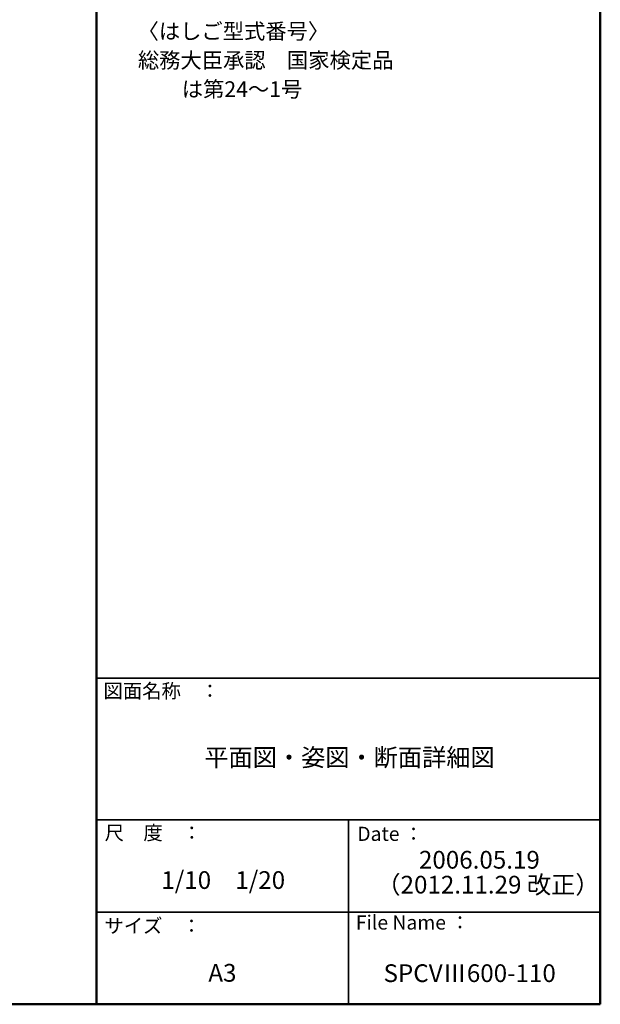
# Model space of a CAD drawing. Units: millimetres. Extents: x -2000 to 2000, y -1385 to 1385.
# Drawn here: x 1182 to 2000, y -1385 to 3 of the extents above; entities that cross this region are included whole.
import ezdxf

# ---------------------------------------------------------------- set-up
doc = ezdxf.new("R2010")
doc.units = ezdxf.units.MM
doc.header["$LTSCALE"] = 10
doc.layers.add('moji', color=7, linetype='Continuous')
doc.layers.add('zumenwaku', color=7, linetype='Continuous')
doc.styles.add('ＭＳ Ｐゴシック', font='txt', dxfattribs={"height": 1})

msp = doc.modelspace()

# ---------------------------------------------------------------- linework, layer by layer
at = {"layer": 'zumenwaku', "color": 6, "linetype": 'Continuous', "lineweight": 50}
for p, q in [((1290.3, 1385), (1290.3, -1385)), ((2000.3, -1385), (2000.3, 1385)), ((-1999.7, -1385), (2000.3, -1385))]:
    msp.add_line(p, q, dxfattribs=at)
at = {"layer": 'zumenwaku', "color": 6, "linetype": 'Continuous', "lineweight": 35}
for p, q in [((1290.3, -925), (2000.3, -925)), ((1290.3, -1125), (2000.3, -1125)), ((1645.3, -1125), (1645.3, -1385)), ((1290.3, -1255), (2000.3, -1255))]:
    msp.add_line(p, q, dxfattribs=at)

# ---------------------------------------------------------------- texts
at = {"layer": 'moji', "color": 2, "linetype": 'Continuous', "lineweight": 5, "style": 'ＭＳ Ｐゴシック'}
for s, height, p in [('〈はしご型式番号〉', 22, (1348.1, -24)), ('総務大臣承認\u3000国家検定品', 22, (1348.6, -64.9)), ('\u3000\u3000は第24～1号', 22, (1350.4, -105.6)), ('平面図・姿図・断面詳細図', 25, (1442.2, -1049.4)), ('2006.05.19', 25, (1744.7, -1193.7)), ('1/10\u30001/20', 25, (1381.7, -1222.3)), ('（2012.11.29 改正）', 25, (1684.7, -1228.8)), ('A3', 25, (1447.9, -1353.1)), ('SPCVⅢ600-110', 25, (1694.8, -1353.6))]:
    msp.add_text(s, height=height, dxfattribs=at).set_placement(p)
at = {"layer": 'zumenwaku', "color": 6, "linetype": 'Continuous', "lineweight": 5, "style": 'ＭＳ Ｐゴシック'}
for s, p in [('図面名称\u3000：', (1300.1, -953.1)), ('Date ：', (1657.8, -1154.6)), ('サイズ\u3000：', (1301.4, -1284.3)), ('File Name ：', (1655.8, -1279.6))]:
    msp.add_text(s, height=20, dxfattribs=at).set_placement(p)
at = {"layer": 'zumenwaku', "color": 6, "linetype": 'Continuous', "lineweight": 5, "style": 'ＭＳ Ｐゴシック', "width": 0.99952}
msp.add_text('尺\u3000度\u3000：', height=20.01, dxfattribs=at).set_placement((1301.8, -1153.1))

doc.saveas('drawing.dxf')
